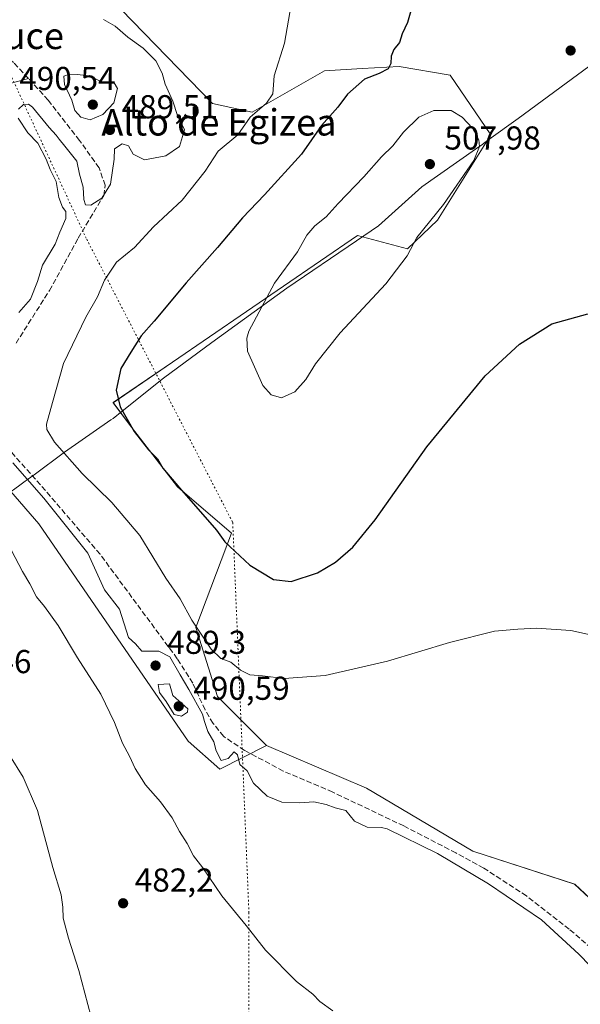
# Model space of a CAD drawing. Units: metres. Extents: x 573337 to 576778, y 4728821 to 4731171.
# Drawn here: x 575721 to 575891, y 4730241 to 4730539 of the extents above; entities that cross this region are included whole.
import ezdxf
from ezdxf.enums import TextEntityAlignment as Align

# ---------------------------------------------------------------- set-up
doc = ezdxf.new("R2010")
doc.units = ezdxf.units.M
doc.header["$MEASUREMENT"] = 0
doc.linetypes.add('DGN Style 3', pattern=[2.307223, 1.648017, -0.659207])
doc.linetypes.add('DGN Style 5', pattern=[1.153612, 0.494405, -0.659207])
for name, color, linetype, lineweight in [('Corriente artificial lineal', 4, 'DGN Style 3', 13), ('Corriente natural lineal', 142, 'Continuous', 13), ('Cultivos herbáceos CxS', 92, 'Continuous', 0), ('Cultivos leñosos CxS', 92, 'Continuous', 0), ('Curva de nivel maestra', 30, 'Continuous', 30), ('Curva de nivel normal', 30, 'Continuous', 0), ('Entidad de ámbito territorial', 7, 'Continuous', 0), ('Entidad de ámbito territorial CxS', 92, 'Continuous', 0), ('Matorral CxS', 135, 'Continuous', 0), ('Prado CxS', 92, 'Continuous', 0), ('Punto de cota en terreno', 7, 'Continuous', 0), ('Rótulo de punto de cota en terreno', 7, 'Continuous', 0), ('Texto cartográfico', 7, 'Continuous', 0), ('Vía pecuaria eje', 92, 'DGN Style 5', 0)]:
    doc.layers.add(name, color=color, linetype=linetype, lineweight=lineweight)
doc.styles.add('Style-Arial', font='txt')

# ---------------------------------------------------------------- blocks, each defined once
blk = doc.blocks.new('*U12')
at = {"layer": 'Prado CxS', "color": 92, "linetype": 'Continuous', "lineweight": 0}
blk.add_polyline3d([(575688.6411, 4730045.7919, 468.3231), (575689.3687, 4730071.0109, 469.1607), (575695.4185, 4730268.2551, 475.4484), (575697.7285, 4730338.9923, 478.9619), (575697.7301, 4730339.0901, 478.9707), (575697.7301, 4730371.4401, 480.2162), (575697.7219, 4730371.6629, 480.2334), (575697.1819, 4730378.9129, 481.0136), (575697.1641, 4730379.0835, 481.0482), (575695.8713, 4730388.8589, 481.5776), (575701.6725, 4730390.9087, 484.8243), (575702.4637, 4730414.0525, 488.3093), (575726.6465, 4730386.2237, 488.2736), (575771.8147, 4730320.4401, 489.6717), (575781.4117, 4730312.0059, 490.2792), (575795.6029, 4730319.1015, 492.9775), (575825.8625, 4730306.2663, 491.336), (575858.0383, 4730287.1427, 490.4892), (575888.8065, 4730277.1729, 491.0453), (575922.6529, 4730245.6407, 491.6662)], dxfattribs=at)
blk = doc.blocks.new('*U19')
at = {"layer": 'Cultivos herbáceos CxS', "color": 92, "linetype": 'Continuous', "lineweight": 0}
blk.add_polyline3d([(575922.6529, 4730245.6407, 491.6662), (575888.8065, 4730277.1729, 491.0453), (575858.0383, 4730287.1427, 490.4892), (575825.8625, 4730306.2663, 491.336), (575795.6029, 4730319.1015, 492.9775), (575780.7673, 4730333.9387, 492.5164), (575774.1421, 4730354.8579, 495.0502), (575784.9225, 4730383.3333, 501.0874), (575768.5935, 4730397.4033, 500.2192), (575754.7203, 4730415.4391, 500.2034), (575749.1711, 4730422.8383, 499.7667), (575767.0733, 4730435.0965, 502.4737), (575823.0597, 4730473.4321, 506.9368), (575838.1793, 4730469.4005, 506.339), (575847.2991, 4730478.0937, 505.9566), (575863.4345, 4730503.8951, 504.3082), (575851.1719, 4730521.9575, 502.4933), (575835.6819, 4730524.5377, 500.2597), (575824.4699, 4730523.8975, 498.6843), (575813.0931, 4730523.2481, 496.9019), (575791.2555, 4730510.7031, 494.3337), (575779.2557, 4730513.3007, 493.1008), (575751.5969, 4730541.8245, 490.6263)], dxfattribs=at)
blk = doc.blocks.new('5PATER')
at = {"layer": 'Cultivos leñosos CxS', "linetype": 'Continuous', "lineweight": 0}
h = blk.add_hatch(color=51, dxfattribs=at)
edge = h.paths.add_edge_path()
edge.add_ellipse((0, 0), major_axis=(-0.11, -0.111), ratio=0.999422, start_angle=0, end_angle=360)

msp = doc.modelspace()

# ---------------------------------------------------------------- linework, layer by layer
at = {"layer": 'Corriente artificial lineal', "color": 4, "linetype": 'DGN Style 3', "lineweight": 13}
for points in [[(575723.49, 4730520.89, 488.29), (575718.97, 4730525.79, 488.21), (575704.78, 4730538.15, 488.5), (575691.03, 4730554.16, 488.91), (575675.7, 4730570.65, 489.95), (575669.1, 4730580.61, 489.98), (575666.7, 4730588.72, 490.32), (575665.34, 4730596.47, 490.66), (575664.39, 4730612.67, 492.82)], [(575719.76, 4730440.84, 489.56), (575729.87, 4730456.78, 490.23), (575738.57, 4730472.56, 490.19), (575746.29, 4730485.47, 489.51), (575746.73, 4730488.59, 489.27), (575744.92, 4730493.86, 489.47), (575739.01, 4730502.15, 489.71), (575729.5, 4730514.37, 489.57), (575723.49, 4730520.89, 488.29)], [(575902.56, 4730250.22, 491.07), (575887.18, 4730263.59, 490.32), (575874.22, 4730273.65, 490.43), (575861.3, 4730282.03, 490.35), (575852.88, 4730286.62, 490.24), (575837.12, 4730294.79, 490.08), (575815.59, 4730305.03, 491.01), (575800.64, 4730311.41, 491.01), (575788.95, 4730317.61, 491.3), (575782.61, 4730321.86, 490.78), (575779.4, 4730325.81, 491.19), (575776.97, 4730329.9, 490.43), (575773.27, 4730337.98, 490.39), (575768.55, 4730345.39, 490.54), (575745.2, 4730376.99, 489.82), (575727.17, 4730397.95, 490.17), (575716.36, 4730410.14, 490.1)]]:
    msp.add_polyline3d(points, dxfattribs=at)
at = {"layer": 'Corriente natural lineal', "color": 142, "linetype": 'Continuous', "lineweight": 13}
msp.add_polyline3d([(575723.49, 4730520.89, 488.29), (575717.57, 4730519.32, 487.62), (575710.44, 4730516.91, 486.7), (575707.35, 4730516.24, 486.44), (575701.57, 4730514.42, 485.62), (575695.85, 4730511.79, 484.61), (575683.46, 4730507.72, 483.69), (575674.3, 4730503.99, 482.84), (575664.3, 4730499.34, 482.05), (575657.3, 4730497.01, 481.55)], dxfattribs=at)
at = {"layer": 'Cultivos herbáceos CxS', "color": 92, "linetype": 'Continuous', "lineweight": 0}
for points in [[(575751.6, 4730541.82, 490.63), (575779.26, 4730513.3, 493.1), (575791.26, 4730510.7, 494.33), (575813.09, 4730523.25, 496.9), (575824.47, 4730523.9, 498.68), (575835.68, 4730524.54, 500.26), (575851.17, 4730521.96, 502.49), (575863.43, 4730503.9, 504.31), (575847.3, 4730478.09, 505.96), (575838.18, 4730469.4, 506.34), (575823.06, 4730473.43, 506.94), (575767.07, 4730435.1, 502.47), (575749.17, 4730422.84, 499.77), (575754.72, 4730415.44, 500.2), (575768.59, 4730397.4, 500.22), (575784.92, 4730383.33, 501.09), (575774.14, 4730354.86, 495.05), (575780.77, 4730333.94, 492.52), (575795.6, 4730319.1, 492.98)], [(575795.6, 4730319.1, 492.98), (575825.86, 4730306.27, 491.34), (575858.04, 4730287.14, 490.49), (575888.81, 4730277.17, 491.05), (575922.65, 4730245.64, 491.67), (575958.79, 4730208.23, 491.14), (575991.51, 4730179.83, 491.24), (575998.17, 4730168.83, 491.03)]]:
    msp.add_polyline3d(points, dxfattribs=at)
at = {"layer": 'Curva de nivel maestra', "color": 30, "linetype": 'Continuous', "lineweight": 30, "elevation": 500, "flags": 128}
msp.add_lwpolyline([(575839.46, 4730542.11), (575838.2, 4730537.88), (575836.66, 4730534.43), (575835.79, 4730531.84), (575834.13, 4730529.65), (575833.25, 4730527.68), (575833.22, 4730525.45), (575832.35, 4730523.81), (575829.64, 4730522.45), (575825.22, 4730520.66), (575820.09, 4730516.21), (575817.13, 4730512.21), (575812.23, 4730506.67), (575806.14, 4730498.06), (575794.99, 4730485.73), (575788.25, 4730478.8), (575780.74, 4730469.8), (575771.21, 4730459.06), (575761.52, 4730447.49), (575757.64, 4730443.06), (575754.48, 4730438.13), (575751.52, 4730433.14), (575750.03, 4730426.58), (575751.24, 4730421.53), (575755.55, 4730414.12), (575759.88, 4730408.62), (575762.57, 4730405.81), (575764.23, 4730403.05), (575769.27, 4730397.1), (575780.4, 4730384.3), (575782.9, 4730380.73), (575790.48, 4730373.72), (575797.63, 4730369.3), (575803.06, 4730368.78), (575811, 4730371.37), (575816.47, 4730374.57), (575821.69, 4730379.17), (575828.45, 4730387.38), (575844.06, 4730409.48), (575861.76, 4730430.93), (575872.14, 4730440.56), (575881.95, 4730446.73), (575892.83, 4730449.74)], dxfattribs=at)
at = {"layer": 'Curva de nivel normal', "color": 30, "linetype": 'Continuous', "lineweight": 0, "flags": 128}
for points, elevation in [([(575803.02, 4730543.15), (575801.01, 4730531.58), (575797.84, 4730521.74), (575797.48, 4730516.3), (575795.53, 4730513.41), (575790.65, 4730509.23), (575786.91, 4730503.9), (575780.91, 4730498.95), (575777, 4730492.9), (575770.04, 4730484.1), (575761.35, 4730476.05), (575755.64, 4730469.8), (575750.19, 4730465.38), (575746.57, 4730459.92), (575744.46, 4730454.82), (575740.88, 4730448.69), (575734.11, 4730434.66), (575730.78, 4730422.85), (575728.95, 4730416.35), (575729.1, 4730414.76), (575731.42, 4730410.84), (575739.78, 4730401.41), (575748.8, 4730392.67), (575757.27, 4730382.64), (575765.07, 4730369.79), (575769.44, 4730363.49), (575772.96, 4730357.02), (575778.84, 4730348.26), (575781.72, 4730345.42), (575784.74, 4730344.31), (575787.66, 4730341.89), (575790.51, 4730340.53), (575794.31, 4730340.22), (575800.9, 4730339.37), (575813.31, 4730340.35), (575832.22, 4730344.6), (575850.98, 4730350.26), (575864.57, 4730353.73), (575871.57, 4730354.32), (575877.23, 4730354.65), (575887.6, 4730353.96), (575896.36, 4730352.01)], 495), ([(575746.24, 4730538.73), (575749.75, 4730536.77), (575753.6, 4730533.42), (575758.23, 4730530.12), (575762.06, 4730526.28), (575763.98, 4730522.47), (575764.86, 4730519.16), (575767.2, 4730514.01), (575768.62, 4730509.75), (575770.77, 4730505.39), (575769.22, 4730500.38), (575765.14, 4730497.5), (575758.67, 4730496.32), (575755.26, 4730497.98), (575753.75, 4730500.53), (575751.91, 4730501.17), (575749.56, 4730499.58), (575749.5, 4730496.47), (575748.38, 4730488.93), (575745.7, 4730484.7), (575742.38, 4730482.54), (575740.82, 4730482.7), (575740.3, 4730484.33), (575740.04, 4730488.05), (575739.02, 4730491.93), (575738.13, 4730495.86), (575734.52, 4730500.41), (575732.79, 4730502.51), (575731.88, 4730503.76), (575729.82, 4730506.05), (575724.74, 4730512.19), (575723.51, 4730513.12), (575722.01, 4730513.05), (575720.56, 4730511.64)], 490), ([(575735.91, 4730522.24), (575734.24, 4730521.58), (575734.46, 4730519.13), (575736.68, 4730514.36), (575737.57, 4730511.24), (575739.34, 4730509.23), (575742.17, 4730508.35), (575746.08, 4730510.03), (575749.4, 4730513.5), (575750.44, 4730517.89), (575749.51, 4730519.56), (575745.91, 4730519.8), (575741.86, 4730521.67), (575738.28, 4730522.11), (575735.91, 4730522.24)], 490), ([(575851.4, 4730511.27), (575846.23, 4730511.22), (575841.67, 4730509.25), (575836.98, 4730504.63), (575833.78, 4730500.5), (575830.32, 4730497.2), (575824.97, 4730491.16), (575817.22, 4730483.12), (575813.57, 4730479.02), (575810.17, 4730476.3), (575807.72, 4730473.54), (575804.89, 4730468.47), (575797.96, 4730458.97), (575790.26, 4730444.5), (575789.57, 4730442.37), (575789.82, 4730438.46), (575794.48, 4730428.06), (575797.01, 4730425.25), (575800.14, 4730424.33), (575804.1, 4730426.14), (575807.45, 4730429.81), (575810.34, 4730434.56), (575817.85, 4730443.98), (575831.7, 4730458.74), (575838.08, 4730467.26), (575841.08, 4730472.8), (575849.11, 4730482.8), (575858.28, 4730496.13), (575859.99, 4730500.36), (575859.82, 4730502.35), (575857.9, 4730505.86), (575854.77, 4730509.23), (575851.4, 4730511.27)], 505), ([(575720.41, 4730508.93), (575723.37, 4730504.48), (575726.33, 4730501.37), (575728.88, 4730496.49), (575730.07, 4730493.39), (575731.9, 4730489.79), (575732.69, 4730484.91), (575733.8, 4730482.02), (575734.82, 4730480.71), (575734.81, 4730478.59), (575733.04, 4730474.37), (575731.6, 4730470.8), (575727.75, 4730464.47), (575726.3, 4730459.47), (575724.11, 4730454.13), (575720.63, 4730450.13)], 490), ([(575718.75, 4730404.62), (575728.14, 4730393.9), (575741.51, 4730377.36), (575746.51, 4730366.26), (575751.12, 4730360.37), (575753.75, 4730351.84), (575755.95, 4730349.84), (575757.85, 4730347.68), (575759.88, 4730347.68), (575762.98, 4730347.67), (575766.26, 4730345.98), (575769.44, 4730340.47), (575772.09, 4730336.03), (575776.18, 4730328.65), (575776.81, 4730326.36), (575777.83, 4730323.4), (575779.66, 4730320.21), (575780.32, 4730317.49), (575781.84, 4730314.56), (575783.91, 4730315.15), (575785.82, 4730317.23), (575786.76, 4730316.33), (575787.51, 4730313.41), (575789.73, 4730311.46), (575791.65, 4730307.76), (575795.75, 4730303.79), (575800.23, 4730301.97), (575805.57, 4730301.76), (575809.9, 4730302.09), (575813.59, 4730301.32), (575816.31, 4730300.23), (575819.59, 4730299.44), (575822.23, 4730296.25), (575826.02, 4730294.38), (575830.39, 4730294.33), (575832.04, 4730293.95), (575847.33, 4730286.5), (575862.78, 4730277.29), (575878.77, 4730266.39), (575890.08, 4730256), (575896.8, 4730249.06)], 490), ([(575718.35, 4730378.09), (575721.71, 4730371.75), (575723.91, 4730368.07), (575725.92, 4730364.1), (575728.36, 4730361.22), (575732.51, 4730355.41), (575738.36, 4730345.6), (575745.38, 4730334.62), (575749.61, 4730326.08), (575751.96, 4730319.8), (575754.09, 4730315.92), (575755.8, 4730312.2), (575758.92, 4730307.21), (575763.53, 4730302.06), (575767, 4730297.23), (575769.2, 4730293.11), (575771.53, 4730289.44), (575773.48, 4730285.72), (575776.26, 4730282.17), (575782.08, 4730273.66), (575789.39, 4730264.7), (575795.28, 4730257.17), (575804.59, 4730247.74), (575809.6, 4730243.9), (575811.67, 4730241.68), (575815.63, 4730238.84)], 485), ([(575766.25, 4730337.81), (575762.78, 4730337.59), (575763.21, 4730335.13), (575765.16, 4730332.39), (575767.64, 4730328.54), (575769.88, 4730328.03), (575771.61, 4730329.18), (575771.78, 4730330.26), (575767.26, 4730334.25), (575766.25, 4730337.81)], 490), ([(575717.81, 4730316.22), (575721.96, 4730309.57), (575726.24, 4730299.48), (575730.95, 4730282.2), (575733.38, 4730273.96), (575733.97, 4730270.21), (575734.02, 4730266.93), (575735.6, 4730260.84), (575738.79, 4730251.04), (575742.44, 4730237.35)], 480)]:
    msp.add_lwpolyline(points, dxfattribs=dict(at, elevation=elevation))
at = {"layer": 'Entidad de ámbito territorial', "color": 7, "linetype": 'Continuous', "lineweight": 0, "flags": 128}
msp.add_lwpolyline([(575901.47, 4730530.73), (575886.25, 4730519.44), (575871.72, 4730508.81), (575862.85, 4730502.41), (575861.27, 4730501.27), (575861, 4730501.07), (575858.81, 4730499.5), (575842.53, 4730488.17), (575829.45, 4730476.32), (575822.75, 4730471.77), (575801.72, 4730457.51), (575779, 4730441.02), (575764.36, 4730430.26), (575751.88, 4730420.28), (575749.12, 4730418.08), (575748.48, 4730417.63), (575734.46, 4730407.82), (575725.25, 4730401.04), (575724.98, 4730400.84), (575722.87, 4730399.29), (575722.56, 4730399.06), (575720.93, 4730397.86), (575712.54, 4730391.8)], dxfattribs=at)
msp.add_lwpolyline([(575901.47, 4730530.73), (575886.25, 4730519.44), (575871.72, 4730508.81), (575862.85, 4730502.41), (575861.27, 4730501.27), (575861, 4730501.07), (575858.81, 4730499.5), (575842.53, 4730488.17), (575829.45, 4730476.32), (575822.75, 4730471.77), (575801.72, 4730457.51), (575779, 4730441.02), (575764.36, 4730430.26), (575751.88, 4730420.28), (575749.12, 4730418.08), (575748.48, 4730417.63), (575734.46, 4730407.82), (575725.25, 4730401.04), (575724.98, 4730400.84), (575722.87, 4730399.29), (575722.56, 4730399.06), (575720.93, 4730397.86), (575712.54, 4730391.8)], dxfattribs=at)
at = {"layer": 'Entidad de ámbito territorial CxS', "color": 92, "linetype": 'Continuous', "lineweight": 0, "flags": 128}
for points in [[(575712.54, 4730391.8), (575720.93, 4730397.86), (575722.56, 4730399.06), (575722.87, 4730399.29), (575724.98, 4730400.84), (575725.25, 4730401.04), (575734.46, 4730407.82), (575748.48, 4730417.63), (575749.12, 4730418.08), (575751.88, 4730420.28), (575764.36, 4730430.26), (575779, 4730441.02), (575801.72, 4730457.51), (575822.75, 4730471.77), (575829.45, 4730476.32), (575842.53, 4730488.17), (575858.81, 4730499.5), (575861, 4730501.07), (575861.27, 4730501.27), (575862.85, 4730502.41), (575871.72, 4730508.81), (575886.25, 4730519.44), (575901.47, 4730530.73)], [(575901.47, 4730530.73), (575886.25, 4730519.44), (575871.72, 4730508.81), (575862.85, 4730502.41), (575861.27, 4730501.27), (575861, 4730501.07), (575858.81, 4730499.5), (575842.53, 4730488.17), (575829.45, 4730476.32), (575822.75, 4730471.77), (575801.72, 4730457.51), (575779, 4730441.02), (575764.36, 4730430.26), (575751.88, 4730420.28), (575749.12, 4730418.08), (575748.48, 4730417.63), (575734.46, 4730407.82), (575725.25, 4730401.04), (575724.98, 4730400.84), (575722.87, 4730399.29), (575722.56, 4730399.06), (575720.93, 4730397.86), (575712.54, 4730391.8)]]:
    msp.add_lwpolyline(points, dxfattribs=at)
at = {"layer": 'Matorral CxS', "color": 135, "linetype": 'Continuous', "lineweight": 0}
for points in [[(575751.6, 4730541.82, 490.63), (575779.26, 4730513.3, 493.1), (575791.26, 4730510.7, 494.33), (575813.09, 4730523.25, 496.9), (575824.47, 4730523.9, 498.68), (575835.68, 4730524.54, 500.26), (575851.17, 4730521.96, 502.49), (575863.43, 4730503.9, 504.31), (575847.3, 4730478.09, 505.96), (575838.18, 4730469.4, 506.34), (575823.06, 4730473.43, 506.94), (575767.07, 4730435.1, 502.47), (575749.17, 4730422.84, 499.77), (575754.72, 4730415.44, 500.2), (575768.59, 4730397.4, 500.22), (575784.92, 4730383.33, 501.09), (575774.14, 4730354.86, 495.05), (575780.77, 4730333.94, 492.52), (575795.6, 4730319.1, 492.98), (575781.41, 4730312.01, 490.28), (575771.81, 4730320.44, 489.67), (575726.65, 4730386.22, 488.27), (575702.46, 4730414.05, 488.31)], [(575751.6, 4730541.82, 490.63), (575779.26, 4730513.3, 493.1), (575791.26, 4730510.7, 494.33), (575813.09, 4730523.25, 496.9), (575824.47, 4730523.9, 498.68), (575835.68, 4730524.54, 500.26), (575851.17, 4730521.96, 502.49), (575863.43, 4730503.9, 504.31), (575847.3, 4730478.09, 505.96), (575838.18, 4730469.4, 506.34), (575823.06, 4730473.43, 506.94), (575767.07, 4730435.1, 502.47), (575749.17, 4730422.84, 499.77), (575754.72, 4730415.44, 500.2), (575768.59, 4730397.4, 500.22), (575784.92, 4730383.33, 501.09), (575774.14, 4730354.86, 495.05), (575780.77, 4730333.94, 492.52), (575795.6, 4730319.1, 492.98)], [(575795.6, 4730319.1, 492.98), (575781.41, 4730312.01, 490.28), (575771.81, 4730320.44, 489.67), (575726.65, 4730386.22, 488.27), (575702.46, 4730414.05, 488.31), (575701.67, 4730390.91, 484.82), (575695.87, 4730388.86, 481.58)]]:
    msp.add_polyline3d(points, dxfattribs=at)
at = {"layer": 'Prado CxS', "color": 92, "linetype": 'Continuous', "lineweight": 0}
for points in [[(575795.6, 4730319.1, 492.98), (575781.41, 4730312.01, 490.28), (575771.81, 4730320.44, 489.67), (575726.65, 4730386.22, 488.27), (575702.46, 4730414.05, 488.31), (575701.67, 4730390.91, 484.82), (575695.87, 4730388.86, 481.58)], [(575795.6, 4730319.1, 492.98), (575825.86, 4730306.27, 491.34), (575858.04, 4730287.14, 490.49), (575888.81, 4730277.17, 491.05), (575922.65, 4730245.64, 491.67), (575958.79, 4730208.23, 491.14), (575991.51, 4730179.83, 491.24), (575998.17, 4730168.83, 491.03)]]:
    msp.add_polyline3d(points, dxfattribs=at)
at = {"layer": 'Vía pecuaria eje', "color": 92, "linetype": 'DGN Style 5', "lineweight": 0}
msp.add_polyline3d([(575591.43, 4731158.76, 523.69), (575556.06, 4731013.57, 516.89), (575615.06, 4730930.47, 516.27), (575660.56, 4730861.87, 500.56), (575674.45, 4730801.07, 492.41), (575671.15, 4730720.07, 495.03), (575672.95, 4730619.57, 494.18), (575741.15, 4730472.27, 497.2), (575785.35, 4730386.57, 501.6), (575790.24, 4730268.57, 485.72), (575790.24, 4730131.67, 479.73), (575771.24, 4730002.07, 474.02), (575789.24, 4729904.17, 469.23), (575828.34, 4729812.47, 455.22), (575830.14, 4729781.37, 455.02), (575842.94, 4729706.17, 453.43)], dxfattribs=at)

# ---------------------------------------------------------------- block references
at = {"layer": 'Cultivos herbáceos CxS', "color": 92, "linetype": 'Continuous', "lineweight": 0}
msp.add_blockref('*U19', (0, 0), dxfattribs=at)
at = {"layer": 'Prado CxS', "color": 92, "linetype": 'Continuous', "lineweight": 0}
msp.add_blockref('*U12', (0, 0), dxfattribs=at)
at = {"layer": 'Punto de cota en terreno', "color": 7, "linetype": 'Continuous', "lineweight": 0, "xscale": 10, "yscale": 10, "zscale": 10}
for p in [(575887.58, 4730529.37, 502.95), (575743, 4730513, 490.54), (575748.18, 4730505.33, 489.51), (575845, 4730495, 507.98), (575761.99, 4730343.31, 489.3), (575769, 4730331, 490.59), (575752.17, 4730271.4, 482.2)]:
    msp.add_blockref('5PATER', p, dxfattribs=at)

# ---------------------------------------------------------------- texts
at = {"layer": 'Rótulo de punto de cota en terreno', "color": 7, "linetype": 'Continuous', "lineweight": 0, "style": 'Style-Arial'}
for s, p in [('490,54', (575720.74, 4730517.41)), ('489,51', (575751.71, 4730508.86)), ('507,98', (575849.41, 4730499.41)), ('489,3', (575765.52, 4730346.84)), ('477,46', (575695.29, 4730341.01)), ('490,59', (575773.41, 4730332.95)), ('482,2', (575755.7, 4730274.93))]:
    msp.add_text(s, height=7, dxfattribs=at).set_placement(p)
at = {"layer": 'Texto cartográfico', "color": 7, "linetype": 'Continuous', "lineweight": 0, "style": 'Style-Arial'}
for s, p in [('Piezas del Cruce', (575692.94, 4730533.8)), ('Alto de Egizea', (575781.16, 4730507.65))]:
    msp.add_text(s, height=8, dxfattribs=at).set_placement(p, align=Align.MIDDLE_CENTER)

doc.saveas('drawing.dxf')
